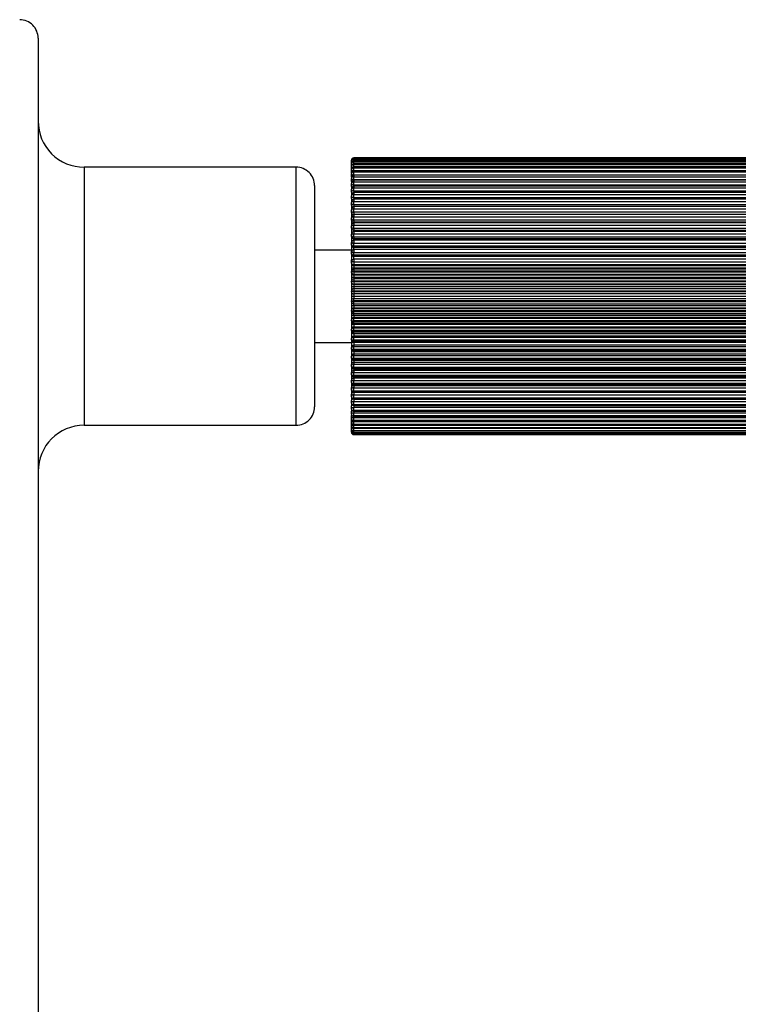
# Model space of a CAD drawing. Units: millimetres. Extents: x 1069 to 4615, y 591 to 4123.
# Drawn here: x 2959 to 3037, y 2334 to 2441 of the extents above; entities that cross this region are included whole.
import ezdxf

# ---------------------------------------------------------------- set-up
doc = ezdxf.new("R2010")
doc.units = ezdxf.units.MM
doc.layers.add('INNE_WOLNOSTOJĄCE', color=18, linetype='Continuous')

msp = doc.modelspace()

# ---------------------------------------------------------------- linework, layer by layer
at = {"layer": 'INNE_WOLNOSTOJĄCE', "color": 0}
for points in [[(2960.57, 2439.13, 0.414214), (2958.57, 2441.13)], [(2960.57, 2430.13, 0.414216), (2965.57, 2425.13)], [(2994.82, 2426.13, 0.41448), (2994.57, 2425.88)], [(2994.82, 2426.06, 0.414278), (2994.57, 2425.82)], [(2994.82, 2425.93, 0.414353), (2994.57, 2425.68)], [(2994.82, 2425.71, 0.414276), (2994.57, 2425.47)], [(2990.57, 2423.13, 0.414214), (2988.57, 2425.13)], [(2994.82, 2425.42, 0.413977), (2994.57, 2425.18)], [(2994.82, 2425.05, 0.413465), (2994.57, 2424.82)], [(2994.82, 2424.61, 0.412363), (2994.57, 2424.39)], [(2994.82, 2424.1, 0.411203), (2994.57, 2423.89)], [(2994.57, 2423.58, 0.199254), (2994.6, 2423.52)], [(2994.82, 2423.53, 0.408982), (2994.57, 2423.32)], [(2994.57, 2423.03, 0.225861), (2994.62, 2422.94)], [(2994.82, 2422.88, 0.405701), (2994.57, 2422.69)], [(2994.57, 2422.41, 0.256161), (2994.65, 2422.3)], [(2994.82, 2422.18, 0.401101), (2994.57, 2422)], [(2994.57, 2422, 0.396494), (2994.82, 2421.82)], [(2994.57, 2421.74, 0.284672), (2994.68, 2421.59)], [(2994.82, 2421.42, 0.393835), (2994.57, 2421.25)], [(2994.57, 2421.25, 0.402259), (2994.82, 2421.06)], [(2994.57, 2421.01, 0.343624), (2994.74, 2420.83)], [(2994.57, 2420.45, 0.406688), (2994.82, 2420.25)], [(2994.57, 2420.23, 0.406688), (2994.82, 2420.03)], [(2994.57, 2419.6, 0.409458), (2994.82, 2419.39)], [(2994.57, 2419.4, 0.409458), (2994.82, 2419.19)], [(2994.57, 2418.71, 0.411829), (2994.82, 2418.49)], [(2994.57, 2418.53, 0.411829), (2994.82, 2418.31)], [(2994.57, 2417.77, 0.412654), (2994.82, 2417.55)], [(2994.57, 2417.62, 0.413128), (2994.82, 2417.39)], [(2994.59, 2417, 0.199043), (2994.57, 2416.96)], [(2994.57, 2416.8, 0.413631), (2994.82, 2416.57)], [(2994.57, 2416.68, 0.413642), (2994.82, 2416.44)], [(2994.57, 2415.81, 0.413881), (2994.82, 2415.57)], [(2994.57, 2415.71, 0.413881), (2994.82, 2415.47)], [(2994.82, 2414.85, 0.22157), (2994.57, 2414.79, 0.414135), (2994.82, 2414.54)], [(2994.57, 2414.71, 0.414107), (2994.82, 2414.46)], [(2994.82, 2414.17, 0.197875), (2994.57, 2414.11)], [(2994.82, 2414.06, 0.41418), (2994.57, 2413.81)], [(2994.82, 2413.85, 0.170994), (2994.57, 2413.81)], [(2994.82, 2413.79, 0.167521), (2994.57, 2413.75, 0.414135), (2994.82, 2413.5)], [(2994.57, 2413.69, 0.414135), (2994.82, 2413.45)], [(2994.82, 2413.16, 0.138268), (2994.57, 2413.13)], [(2994.82, 2413.01, 0.414201), (2994.57, 2412.76)], [(2994.82, 2412.78, 0.108167), (2994.57, 2412.76)], [(2994.82, 2412.72, 0.103656), (2994.57, 2412.69, 0.414307), (2994.82, 2412.44)], [(2994.57, 2412.67, 0.414307), (2994.82, 2412.42)], [(2994.82, 2412.15, 0.071171), (2994.57, 2412.13)], [(2994.82, 2411.94, 0.414245), (2994.57, 2411.69)], [(2994.82, 2411.7, 0.037739), (2994.57, 2411.69)], [(2994.82, 2411.64, 0.033976), (2994.57, 2411.63)], [(2994.57, 2411.63, 0.414185), (2994.82, 2411.38)], [(2994.82, 2410.88, 0.414248), (2994.57, 2410.63, 0.034599), (2994.82, 2410.62)], [(2994.57, 2410.56, 0.414188), (2994.82, 2410.31)], [(2994.57, 2410.56, 0.038363), (2994.82, 2410.55)], [(2994.57, 2410.13, 0.070767), (2994.82, 2410.11)], [(2994.82, 2409.84, 0.414288), (2994.57, 2409.59)], [(2994.82, 2409.82, 0.414288), (2994.57, 2409.57, 0.103503), (2994.82, 2409.54)], [(2994.57, 2409.5, 0.414231), (2994.82, 2409.25)], [(2994.57, 2409.5, 0.108399), (2994.82, 2409.47)], [(2994.57, 2409.13, 0.138629), (2994.82, 2409.09)], [(2994.82, 2408.81, 0.414277), (2994.57, 2408.56)], [(2994.82, 2408.76, 0.414135), (2994.57, 2408.51, 0.167521), (2994.82, 2408.47)], [(2994.57, 2408.45, 0.414253), (2994.82, 2408.2)], [(2994.57, 2408.45, 0.170994), (2994.82, 2408.4)], [(2994.57, 2408.14, 0.197875), (2994.82, 2408.09)], [(2994.82, 2407.79, 0.413989), (2994.57, 2407.55)], [(2994.82, 2407.72, 0.414107), (2994.57, 2407.47, 0.22157), (2994.82, 2407.41)], [(2994.57, 2407.41, 0.414241), (2994.82, 2407.16)], [(2994.57, 2407.41, 0.225409), (2994.82, 2407.35)], [(2994.82, 2406.79, 0.41403), (2994.57, 2406.55)], [(2994.82, 2406.69, 0.413881), (2994.57, 2406.45)], [(2994.57, 2406.39, 0.41427), (2994.82, 2406.14)], [(2994.82, 2405.81, 0.413798), (2994.57, 2405.58)], [(2994.82, 2405.69, 0.413631), (2994.57, 2405.45)], [(2994.57, 2405.39, 0.414255), (2994.82, 2405.14)], [(2994.57, 2405.3, 0.261087), (2994.63, 2405.23)], [(2994.82, 2404.86, 0.412824), (2994.57, 2404.64)], [(2994.82, 2404.71, 0.412818), (2994.57, 2404.49)], [(2994.57, 2404.43, 0.414258), (2994.82, 2404.18)], [(2994.82, 2403.95, 0.412003), (2994.57, 2403.73)], [(2994.82, 2403.77, 0.412003), (2994.57, 2403.55)], [(2994.57, 2403.5, 0.41425), (2994.82, 2403.25)], [(2994.82, 2403.06, 0.409904), (2994.57, 2402.86)], [(2994.82, 2402.87, 0.409904), (2994.57, 2402.66)], [(2994.57, 2402.61, 0.41427), (2994.82, 2402.36)], [(2994.82, 2402.23, 0.406688), (2994.57, 2402.03)], [(2994.82, 2402.01, 0.406757), (2994.57, 2401.81)], [(2994.57, 2401.76, 0.414184), (2994.82, 2401.51)], [(2994.82, 2401.43, 0.402722), (2994.57, 2401.25)], [(2994.82, 2401.2, 0.402722), (2994.57, 2401.01, 0.394417), (2994.82, 2400.84)], [(2994.57, 2400.96, 0.414271), (2994.82, 2400.71)], [(2994.57, 2400.96, 0.394796), (2994.82, 2400.79)], [(2994.82, 2400.69, 0.396162), (2994.57, 2400.52)], [(2994.82, 2400.44, 0.396122), (2994.57, 2400.26, 0.401238), (2994.82, 2400.08)], [(2994.57, 2400.22, 0.414266), (2994.82, 2399.97)], [(2994.57, 2400.22, 0.401178), (2994.82, 2400.03)], [(2994.71, 2399.99, 0.31907), (2994.57, 2399.84)], [(2988.57, 2397.13, 0.41422), (2990.57, 2399.13)], [(2994.57, 2399.57, 0.405244), (2994.82, 2399.37)], [(2994.57, 2399.53, 0.41423), (2994.82, 2399.28)], [(2994.57, 2399.53, 0.406024), (2994.82, 2399.33)], [(2994.65, 2399.34, 0.264723), (2994.57, 2399.23)], [(2994.57, 2398.94, 0.409439), (2994.82, 2398.73)], [(2994.57, 2398.9, 0.414154), (2994.82, 2398.65)], [(2994.57, 2398.9, 0.409178), (2994.82, 2398.69)], [(2994.62, 2398.75, 0.230049), (2994.57, 2398.68)], [(2994.57, 2398.37, 0.411329), (2994.82, 2398.16)], [(2994.57, 2398.34, 0.414256), (2994.82, 2398.09)], [(2994.57, 2398.34, 0.41104), (2994.82, 2398.12)], [(2994.59, 2398.24, 0.178571), (2994.57, 2398.19)], [(2994.57, 2397.87, 0.412368), (2994.82, 2397.65)], [(2994.57, 2397.84, 0.414167), (2994.82, 2397.59)], [(2994.57, 2397.84, 0.412443), (2994.82, 2397.62)], [(2965.57, 2397.13, 0.414211), (2960.57, 2392.13)], [(2994.57, 2397.44, 0.413465), (2994.82, 2397.21)], [(2994.57, 2397.41, 0.414205), (2994.82, 2397.16)], [(2994.57, 2397.41, 0.413266), (2994.82, 2397.18)], [(2994.57, 2397.08, 0.413825), (2994.82, 2396.84)], [(2994.57, 2397.06, 0.414272), (2994.82, 2396.81)], [(2994.57, 2397.06, 0.414027), (2994.82, 2396.82)], [(2994.57, 2396.79, 0.414129), (2994.82, 2396.55)], [(2994.57, 2396.78, 0.414149), (2994.82, 2396.53)], [(2994.57, 2396.78, 0.414185), (2994.82, 2396.53)], [(2994.57, 2396.58, 0.41421), (2994.82, 2396.33)], [(2994.57, 2396.57, 0.414204), (2994.82, 2396.32)], [(2994.57, 2396.57, 0.414378), (2994.82, 2396.32)], [(2994.6, 2396.46, 0.19649), (2994.57, 2396.44)], [(2994.57, 2396.44, 0.414146), (2994.82, 2396.19)], [(2994.57, 2396.44, 0.414143), (2994.82, 2396.19)], [(2994.57, 2396.44, 0.414143), (2994.82, 2396.19)], [(2994.57, 2396.38, 0.41434), (2994.82, 2396.13)], [(2994.57, 2396.38, 0.41434), (2994.82, 2396.13)]]:
    msp.add_lwpolyline(points, format="xyb", dxfattribs=at)
for points in [[(2960.57, 2439.13), (2960.57, 2093.13)], [(2994.82, 2426.13), (2994.61, 2426.02), (2994.57, 2425.88)], [(2994.82, 2426.09), (2994.61, 2425.98), (2994.57, 2425.82)], [(2994.82, 2425.98), (2994.61, 2425.85), (2994.57, 2425.69)], [(2994.57, 2425.82), (2994.57, 2425.88)], [(2994.57, 2425.88), (2994.57, 2425.88)], [(2994.57, 2425.69), (2994.57, 2425.82)], [(2994.57, 2425.82), (2994.57, 2425.82)], [(2994.82, 2425.78), (2994.61, 2425.65), (2994.57, 2425.48)], [(2994.57, 2425.68), (2994.57, 2425.69)], [(2994.57, 2425.48), (2994.57, 2425.68)], [(2994.61, 2425.65), (2994.61, 2425.65), (2994.59, 2425.66), (2994.57, 2425.67), (2994.57, 2425.68)], [(2994.82, 2425.51), (2994.61, 2425.38), (2994.57, 2425.2)], [(2994.57, 2425.47), (2994.57, 2425.48)], [(2994.57, 2425.2), (2994.57, 2425.47)], [(2994.64, 2425.42), (2994.61, 2425.43), (2994.59, 2425.44), (2994.57, 2425.45), (2994.57, 2425.47)], [(2994.82, 2426.13), (3114.57, 2426.13)], [(2994.82, 2426.13), (2994.82, 2426.13)], [(3114.57, 2426.13), (2994.82, 2426.13)], [(2994.82, 2426.09), (2994.82, 2426.13)], [(2994.82, 2426.09), (2994.82, 2426.06)], [(3114.57, 2426.09), (2994.82, 2426.09)], [(2994.82, 2426.06), (3114.57, 2426.06), (3114.57, 2426.06)], [(2994.82, 2425.98), (2994.82, 2426.06)], [(3114.57, 2425.98), (2994.82, 2425.98), (2994.82, 2425.93)], [(2994.82, 2425.93), (3114.57, 2425.93), (3114.57, 2425.92), (3114.57, 2425.78)], [(2994.82, 2425.78), (2994.82, 2425.93)], [(2994.82, 2425.78), (2994.82, 2425.71)], [(3114.57, 2425.78), (2994.82, 2425.78)], [(2994.82, 2425.71), (3114.57, 2425.71), (3114.57, 2425.71)], [(2994.82, 2425.51), (2994.82, 2425.71)], [(3114.57, 2425.51), (2994.82, 2425.51), (2994.82, 2425.42)], [(2988.57, 2425.13), (2965.57, 2425.13)], [(2965.57, 2425.13), (2965.57, 2397.13)], [(2988.57, 2397.13), (2988.57, 2425.13)], [(2994.57, 2425.18), (2994.57, 2425.2)], [(2994.57, 2424.84), (2994.57, 2425.18)], [(2994.68, 2425.11), (2994.64, 2425.12), (2994.61, 2425.13), (2994.59, 2425.15), (2994.57, 2425.16), (2994.57, 2425.18)], [(2994.82, 2425.17), (2994.61, 2425.03), (2994.57, 2424.84)], [(2994.57, 2424.82), (2994.57, 2424.84)], [(2994.57, 2424.49), (2994.57, 2424.82)], [(2994.73, 2424.73), (2994.72, 2424.73), (2994.68, 2424.74), (2994.64, 2424.75), (2994.61, 2424.76), (2994.59, 2424.78), (2994.57, 2424.8), (2994.57, 2424.82)], [(2994.82, 2424.75), (2994.61, 2424.61), (2994.57, 2424.42)], [(2994.57, 2424.49), (2994.57, 2424.42)], [(2994.57, 2424.39), (2994.57, 2424.42)], [(2994.82, 2424.27), (2994.77, 2424.27), (2994.72, 2424.28), (2994.68, 2424.29), (2994.64, 2424.3), (2994.61, 2424.32), (2994.59, 2424.34), (2994.57, 2424.36), (2994.57, 2424.39)], [(2994.57, 2424.07), (2994.57, 2424.39)], [(2994.82, 2425.42), (3114.57, 2425.42), (3114.57, 2425.42)], [(2994.82, 2425.17), (2994.82, 2425.42)], [(2994.82, 2425.17), (2994.82, 2425.05)], [(3114.57, 2425.17), (2994.82, 2425.17)], [(2994.82, 2425.05), (3114.57, 2425.05), (3114.57, 2425.05), (3114.57, 2424.75)], [(2994.82, 2424.75), (2994.82, 2425.05)], [(3114.57, 2424.75), (2994.82, 2424.75), (2994.82, 2424.61)], [(2994.82, 2424.27), (2994.82, 2424.61), (3114.57, 2424.61)], [(2994.82, 2424.26), (2994.61, 2424.12), (2994.57, 2423.92)], [(2994.57, 2424.07), (2994.57, 2423.92)], [(2994.58, 2424.03), (2994.57, 2424.05), (2994.57, 2424.07)], [(2994.57, 2423.89), (2994.57, 2423.92)], [(2994.82, 2423.75), (2994.77, 2423.76), (2994.72, 2423.76), (2994.68, 2423.78), (2994.64, 2423.79), (2994.61, 2423.81), (2994.59, 2423.84), (2994.57, 2423.86), (2994.57, 2423.89)], [(2994.57, 2423.58), (2994.57, 2423.89)], [(2994.82, 2423.71), (2994.61, 2423.56), (2994.57, 2423.36)], [(2994.57, 2423.58), (2994.57, 2423.36)], [(2994.57, 2423.32), (2994.57, 2423.36)], [(2994.82, 2423.17), (2994.77, 2423.17), (2994.72, 2423.18), (2994.68, 2423.2), (2994.64, 2423.21), (2994.61, 2423.24), (2994.59, 2423.26), (2994.57, 2423.29), (2994.57, 2423.32)], [(2994.57, 2423.03), (2994.57, 2423.32)], [(3114.32, 2424.27), (2994.82, 2424.27)], [(3114.57, 2424.26), (2994.82, 2424.26), (2994.82, 2424.1)], [(2994.82, 2424.1), (3114.57, 2424.1)], [(3114.32, 2423.75), (2994.82, 2423.75), (2994.82, 2424.1)], [(2994.82, 2423.75), (2994.82, 2423.71)], [(3114.57, 2423.71), (2994.82, 2423.71), (2994.82, 2423.53)], [(2994.82, 2423.17), (2994.82, 2423.53), (3114.57, 2423.53)], [(2990.57, 2423.13), (2990.57, 2399.13)], [(2994.82, 2423.08), (2994.61, 2422.93), (2994.57, 2422.73)], [(2994.57, 2423.03), (2994.57, 2422.73)], [(2994.57, 2422.69), (2994.57, 2422.73)], [(2994.82, 2422.53), (2994.77, 2422.53), (2994.72, 2422.54), (2994.68, 2422.55), (2994.64, 2422.57), (2994.61, 2422.6), (2994.59, 2422.63), (2994.57, 2422.66), (2994.57, 2422.69)], [(2994.57, 2422.41), (2994.57, 2422.69)], [(2994.57, 2422.41), (2994.57, 2422.04)], [(2994.82, 2422.4), (2994.61, 2422.25), (2994.57, 2422.04)], [(3114.32, 2423.17), (2994.82, 2423.17)], [(2994.82, 2423.17), (2994.82, 2423.08)], [(3114.57, 2423.08), (2994.82, 2423.08), (2994.82, 2422.88)], [(2994.82, 2422.88), (3114.57, 2422.88)], [(3114.32, 2422.53), (2994.82, 2422.53), (2994.82, 2422.88)], [(2994.82, 2422.53), (2994.82, 2422.4)], [(2994.82, 2422.4), (2994.82, 2422.18)], [(3114.57, 2422.4), (2994.82, 2422.4)], [(2994.57, 2422), (2994.57, 2422.04)], [(2994.57, 2421.74), (2994.57, 2422)], [(2994.57, 2421.74), (2994.57, 2421.29)], [(2994.82, 2421.65), (2994.61, 2421.5), (2994.57, 2421.3)], [(2994.57, 2421.25), (2994.57, 2421.3)], [(2994.57, 2421.01), (2994.57, 2421.25)], [(2994.82, 2421.82), (2994.82, 2422.18), (3114.57, 2422.18)], [(3114.32, 2421.82), (2994.82, 2421.82)], [(2994.82, 2421.82), (2994.82, 2421.65)], [(3114.57, 2421.65), (2994.82, 2421.65), (2994.82, 2421.42)], [(2994.82, 2421.42), (3114.57, 2421.42)], [(3114.32, 2421.06), (2994.82, 2421.06), (2994.82, 2421.42)], [(2994.57, 2421.01), (2994.57, 2420.5)], [(2994.82, 2420.86), (2994.61, 2420.7), (2994.57, 2420.5)], [(2994.82, 2420.61), (2994.77, 2420.6), (2994.72, 2420.59), (2994.68, 2420.58), (2994.64, 2420.56), (2994.61, 2420.54), (2994.59, 2420.51), (2994.57, 2420.48), (2994.57, 2420.45)], [(2994.57, 2420.45), (2994.57, 2420.5)], [(2994.57, 2420.23), (2994.57, 2420.45)], [(2994.57, 2420.23), (2994.57, 2419.65)], [(2994.82, 2421.06), (2994.82, 2420.86)], [(3114.57, 2420.86), (2994.82, 2420.86), (2994.82, 2420.61)], [(2994.82, 2420.61), (3114.57, 2420.61)], [(3114.32, 2420.25), (2994.82, 2420.25), (2994.82, 2420.61)], [(2994.82, 2420.25), (2994.82, 2420.03)], [(2994.82, 2420.01), (2994.61, 2419.85), (2994.57, 2419.65)], [(2994.82, 2419.74), (2994.77, 2419.74), (2994.72, 2419.73), (2994.68, 2419.72), (2994.64, 2419.7), (2994.61, 2419.68), (2994.59, 2419.65), (2994.57, 2419.63), (2994.57, 2419.6)], [(2994.57, 2419.6), (2994.57, 2419.65)], [(2994.57, 2419.4), (2994.57, 2419.6)], [(2994.57, 2419.4), (2994.57, 2418.76)], [(2994.82, 2419.11), (2994.61, 2418.96), (2994.57, 2418.76)], [(2994.82, 2420.03), (3114.32, 2420.03)], [(2994.82, 2420.01), (2994.82, 2419.74)], [(3114.57, 2420.01), (2994.82, 2420.01)], [(2994.82, 2419.74), (3114.57, 2419.74)], [(3114.32, 2419.39), (2994.82, 2419.39), (2994.82, 2419.74)], [(2994.82, 2419.39), (2994.82, 2419.19)], [(2994.82, 2419.19), (3114.32, 2419.19)], [(2994.82, 2419.11), (2994.82, 2419.19)], [(3114.57, 2419.11), (2994.82, 2419.11), (2994.82, 2418.83)], [(2994.82, 2418.83), (2994.77, 2418.83), (2994.72, 2418.82), (2994.68, 2418.81), (2994.64, 2418.8), (2994.61, 2418.78), (2994.59, 2418.75), (2994.57, 2418.73), (2994.57, 2418.71)], [(2994.57, 2418.71), (2994.57, 2418.76)], [(2994.57, 2418.53), (2994.57, 2418.71)], [(2994.57, 2418.53), (2994.57, 2417.85)], [(2994.82, 2418.17), (2994.61, 2418.03), (2994.57, 2417.83)], [(2994.82, 2418.83), (3114.57, 2418.83)], [(3114.32, 2418.49), (2994.82, 2418.49), (2994.82, 2418.83)], [(2994.82, 2418.49), (2994.82, 2418.31)], [(2994.82, 2418.31), (3114.32, 2418.31)], [(2994.82, 2418.17), (2994.82, 2418.31)], [(2994.82, 2418.17), (2994.82, 2417.89)], [(3114.57, 2418.17), (2994.82, 2418.17)], [(2994.82, 2417.89), (2994.77, 2417.88), (2994.72, 2417.88), (2994.68, 2417.87), (2994.64, 2417.85), (2994.61, 2417.83), (2994.59, 2417.82), (2994.57, 2417.79), (2994.57, 2417.77)], [(2994.57, 2417.83), (2994.57, 2417.85)], [(2994.57, 2417.77), (2994.57, 2417.83)], [(2994.57, 2417.62), (2994.57, 2417.77)], [(2994.57, 2417.62), (2994.57, 2416.96)], [(2994.82, 2417.2), (2994.61, 2417.06), (2994.57, 2416.86)], [(2994.57, 2416.86), (2994.57, 2416.96)], [(2994.82, 2417.89), (3114.57, 2417.89)], [(3114.32, 2417.55), (2994.82, 2417.55), (2994.82, 2417.89)], [(2994.82, 2417.55), (2994.82, 2417.39)], [(2994.82, 2417.39), (3114.32, 2417.39)], [(2994.82, 2417.2), (2994.82, 2417.39)], [(3114.57, 2417.2), (2994.82, 2417.2), (2994.82, 2416.9)], [(2994.57, 2416.13), (2990.57, 2416.13)], [(2994.82, 2416.9), (2994.77, 2416.9), (2994.72, 2416.89), (2994.68, 2416.88), (2994.64, 2416.87), (2994.61, 2416.86), (2994.59, 2416.84), (2994.57, 2416.82), (2994.57, 2416.8)], [(2994.57, 2416.8), (2994.57, 2416.86)], [(2994.57, 2416.68), (2994.57, 2416.8)], [(2994.57, 2416.68), (2994.57, 2416.03)], [(2994.82, 2416.19), (2994.61, 2416.06), (2994.57, 2415.87)], [(2994.57, 2415.87), (2994.57, 2416.03)], [(2994.82, 2415.89), (2994.77, 2415.89), (2994.72, 2415.88), (2994.68, 2415.87), (2994.64, 2415.86), (2994.61, 2415.85), (2994.59, 2415.84), (2994.57, 2415.82), (2994.57, 2415.81)], [(2994.57, 2415.81), (2994.57, 2415.87)], [(2994.82, 2416.57), (2994.82, 2416.9), (3114.57, 2416.9)], [(3114.32, 2416.57), (2994.82, 2416.57)], [(2994.82, 2416.57), (2994.82, 2416.44)], [(2994.82, 2416.44), (3114.32, 2416.44)], [(2994.82, 2416.19), (2994.82, 2416.44)], [(3114.57, 2416.19), (2994.82, 2416.19), (2994.82, 2415.89)], [(2994.82, 2415.57), (2994.82, 2415.89)], [(2994.82, 2415.89), (3114.57, 2415.89)], [(2994.57, 2415.71), (2994.57, 2415.81)], [(2994.57, 2415.71), (2994.57, 2415.08)], [(2994.82, 2415.16), (2994.61, 2415.03), (2994.57, 2414.85)], [(2994.57, 2414.85), (2994.57, 2415.08)], [(2994.57, 2414.79), (2994.57, 2414.85)], [(2994.57, 2414.71), (2994.57, 2414.79)], [(3114.32, 2415.57), (2994.82, 2415.57)], [(2994.82, 2415.57), (2994.82, 2415.47)], [(2994.82, 2415.47), (3114.32, 2415.47)], [(2994.82, 2415.16), (2994.82, 2415.47)], [(2994.82, 2415.16), (2994.82, 2414.85)], [(3114.32, 2415.16), (2994.82, 2415.16)], [(2994.82, 2414.85), (2994.82, 2414.54)], [(2994.82, 2414.85), (3114.32, 2414.85)], [(2994.57, 2414.71), (2994.57, 2414.11)], [(2994.57, 2414.11), (2994.57, 2413.81)], [(2994.57, 2413.75), (2994.57, 2413.81)], [(2994.57, 2413.69), (2994.57, 2413.75)], [(3114.32, 2414.54), (2994.82, 2414.54)], [(2994.82, 2414.54), (2994.82, 2414.46)], [(2994.82, 2414.46), (3114.32, 2414.46)], [(2994.82, 2414.46), (2994.82, 2414.17)], [(3114.32, 2414.17), (2994.82, 2414.17)], [(2994.82, 2414.17), (2994.82, 2414.06)], [(3114.32, 2414.06), (2994.82, 2414.06)], [(2994.82, 2414.06), (2994.82, 2413.85)], [(2994.82, 2413.85), (2994.82, 2413.79)], [(3114.32, 2413.85), (2994.82, 2413.85)], [(2994.82, 2413.79), (2994.82, 2413.5)], [(2994.82, 2413.79), (3114.32, 2413.79)], [(2994.57, 2413.69), (2994.57, 2413.13)], [(2994.57, 2413.13), (2994.57, 2412.76)], [(2994.57, 2412.69), (2994.57, 2412.76)], [(2994.57, 2412.67), (2994.57, 2412.69)], [(2994.57, 2412.67), (2994.57, 2412.13)], [(3114.32, 2413.5), (2994.82, 2413.5)], [(2994.82, 2413.5), (2994.82, 2413.45)], [(2994.82, 2413.45), (3114.32, 2413.45)], [(2994.82, 2413.45), (2994.82, 2413.16)], [(3114.32, 2413.16), (2994.82, 2413.16)], [(2994.82, 2413.16), (2994.82, 2413.01)], [(3114.32, 2413.01), (2994.82, 2413.01)], [(2994.82, 2413.01), (2994.82, 2412.78)], [(2994.82, 2412.78), (2994.82, 2412.72)], [(3114.32, 2412.78), (2994.82, 2412.78)], [(2994.82, 2412.72), (3114.32, 2412.72)], [(2994.82, 2412.72), (2994.82, 2412.44)], [(2994.57, 2412.13), (2994.57, 2411.69)], [(2994.57, 2411.63), (2994.57, 2411.69)], [(2994.57, 2411.63), (2994.57, 2411.13)], [(3114.32, 2412.44), (2994.82, 2412.44)], [(2994.82, 2412.44), (2994.82, 2412.42)], [(2994.82, 2412.42), (3114.32, 2412.42)], [(2994.82, 2412.42), (2994.82, 2412.15)], [(3114.32, 2412.15), (2994.82, 2412.15)], [(2994.82, 2412.15), (2994.82, 2411.94)], [(3114.32, 2411.94), (2994.82, 2411.94)], [(2994.82, 2411.94), (2994.82, 2411.7)], [(2994.82, 2411.7), (2994.82, 2411.64)], [(3114.32, 2411.7), (2994.82, 2411.7)], [(2994.82, 2411.64), (2994.82, 2411.38)], [(2994.82, 2411.64), (3114.32, 2411.64)], [(2994.57, 2411.13), (2994.82, 2411.13)], [(2994.57, 2411.13), (2994.57, 2410.63)], [(2994.57, 2410.56), (2994.57, 2410.63)], [(2994.57, 2410.56), (2994.57, 2410.13)], [(3114.32, 2411.38), (2994.82, 2411.38)], [(2994.82, 2411.38), (2994.82, 2411.13)], [(2994.82, 2411.13), (3114.32, 2411.13)], [(2994.82, 2411.13), (2994.82, 2410.88)], [(2994.82, 2410.62), (2994.82, 2410.55), (3114.32, 2410.55)], [(2994.82, 2410.31), (2994.82, 2410.55)], [(2994.57, 2410.13), (2994.57, 2409.59)], [(2994.57, 2409.57), (2994.57, 2409.59)], [(2994.57, 2409.5), (2994.57, 2409.57)], [(2994.57, 2409.5), (2994.57, 2409.13)], [(2994.82, 2410.31), (3114.32, 2410.31)], [(2994.82, 2410.11), (2994.82, 2410.31)], [(2994.82, 2410.11), (3114.32, 2410.11)], [(2994.82, 2410.11), (2994.82, 2409.84)], [(2994.82, 2409.84), (2994.82, 2409.82)], [(3114.32, 2409.84), (2994.82, 2409.84)], [(2994.82, 2409.82), (3114.32, 2409.82)], [(3114.32, 2409.54), (2994.82, 2409.54), (2994.82, 2409.82)], [(2994.82, 2409.54), (2994.82, 2409.47)], [(2994.82, 2409.47), (3114.32, 2409.47)], [(2994.82, 2409.25), (2994.82, 2409.47)], [(2994.57, 2409.13), (2994.57, 2408.56)], [(2994.57, 2408.51), (2994.57, 2408.56)], [(2994.57, 2408.45), (2994.57, 2408.51)], [(2994.57, 2408.45), (2994.57, 2408.14)], [(2994.82, 2409.25), (3114.32, 2409.25)], [(2994.82, 2409.09), (2994.82, 2409.25)], [(2994.82, 2409.09), (3114.32, 2409.09)], [(2994.82, 2409.09), (2994.82, 2408.81)], [(2994.82, 2408.81), (2994.82, 2408.76)], [(3114.32, 2408.81), (2994.82, 2408.81)], [(2994.82, 2408.47), (2994.82, 2408.76)], [(2994.82, 2408.76), (3114.32, 2408.76), (3114.32, 2408.47), (2994.82, 2408.47)], [(2994.82, 2408.47), (2994.82, 2408.4), (3114.32, 2408.4)], [(2994.82, 2408.2), (2994.82, 2408.4)], [(2994.57, 2408.14), (2994.57, 2407.55)], [(2994.57, 2407.47), (2994.57, 2407.55)], [(2994.57, 2407.41), (2994.57, 2407.47)], [(2994.57, 2407.41), (2994.57, 2407.17)], [(2994.82, 2408.2), (3114.32, 2408.2)], [(2994.82, 2408.09), (2994.82, 2408.2)], [(2994.82, 2408.09), (3114.32, 2408.09)], [(2994.82, 2408.09), (2994.82, 2407.79)], [(2994.82, 2407.79), (2994.82, 2407.72)], [(3114.32, 2407.79), (2994.82, 2407.79)], [(2994.82, 2407.41), (2994.82, 2407.35)], [(2994.82, 2407.35), (3114.32, 2407.35)], [(2994.82, 2407.16), (2994.82, 2407.35)], [(2994.57, 2407.17), (2994.57, 2407.16), (2994.59, 2407.15), (2994.61, 2407.13), (2994.64, 2407.12), (2994.68, 2407.12), (2994.72, 2407.11), (2994.77, 2407.1), (2994.82, 2407.1)], [(2994.57, 2407.17), (2994.57, 2406.55)], [(2994.57, 2406.45), (2994.57, 2406.55)], [(2994.57, 2406.45), (2994.57, 2406.43), (2994.59, 2406.42), (2994.61, 2406.41), (2994.64, 2406.39), (2994.68, 2406.38), (2994.72, 2406.38), (2994.77, 2406.37), (2994.82, 2406.37)], [(2994.57, 2406.39), (2994.57, 2406.45)], [(2994.57, 2406.39), (2994.57, 2406.37), (2994.59, 2406.36), (2994.61, 2406.34), (2994.64, 2406.33), (2994.68, 2406.32), (2994.72, 2406.31), (2994.77, 2406.31), (2994.82, 2406.31)], [(2994.57, 2406.39), (2994.57, 2406.22)], [(2994.57, 2406.22), (2994.57, 2406.21), (2994.59, 2406.19), (2994.61, 2406.18), (2994.64, 2406.16), (2994.68, 2406.15), (2994.72, 2406.14), (2994.77, 2406.14), (2994.82, 2406.14)], [(2994.57, 2406.22), (2994.57, 2405.58)], [(2994.82, 2407.16), (3114.32, 2407.16)], [(2994.82, 2407.1), (2994.82, 2407.16)], [(2994.82, 2407.1), (3114.32, 2407.1)], [(2994.82, 2407.1), (2994.82, 2406.79)], [(2994.82, 2406.79), (2994.82, 2406.69)], [(3114.32, 2406.79), (2994.82, 2406.79)], [(2994.82, 2406.37), (2994.82, 2406.69)], [(2994.82, 2406.69), (3114.32, 2406.69)], [(3114.32, 2406.37), (2994.82, 2406.37)], [(2994.82, 2406.37), (2994.82, 2406.31), (3114.32, 2406.31)], [(2994.82, 2406.14), (2994.82, 2406.31)], [(2990.57, 2406.13), (2994.57, 2406.13)], [(2994.57, 2405.45), (2994.57, 2405.58)], [(2994.57, 2405.45), (2994.57, 2405.43), (2994.59, 2405.42), (2994.61, 2405.4), (2994.64, 2405.38), (2994.68, 2405.37), (2994.72, 2405.36), (2994.77, 2405.36), (2994.82, 2405.36)], [(2994.57, 2405.39), (2994.57, 2405.45)], [(2994.57, 2405.39), (2994.57, 2405.37), (2994.59, 2405.36), (2994.61, 2405.34), (2994.64, 2405.32), (2994.68, 2405.31), (2994.72, 2405.3), (2994.77, 2405.3), (2994.82, 2405.3)], [(2994.57, 2405.39), (2994.57, 2405.3)], [(2994.57, 2405.3), (2994.57, 2404.64)], [(2994.82, 2406.14), (3114.32, 2406.14)], [(2994.82, 2406.14), (3114.32, 2406.14)], [(2994.82, 2406.14), (2994.82, 2405.81)], [(2994.82, 2405.81), (2994.82, 2405.69)], [(3114.32, 2405.81), (2994.82, 2405.81)], [(2994.82, 2405.36), (2994.82, 2405.3)], [(2994.82, 2405.3), (3114.32, 2405.3)], [(2994.82, 2405.14), (2994.82, 2405.3)], [(2994.57, 2404.49), (2994.57, 2404.64)], [(2994.57, 2404.49), (2994.57, 2404.46), (2994.59, 2404.44), (2994.61, 2404.42), (2994.64, 2404.41), (2994.68, 2404.39), (2994.72, 2404.38), (2994.77, 2404.37), (2994.82, 2404.37)], [(2994.57, 2404.43), (2994.57, 2404.49)], [(2994.57, 2404.43), (2994.57, 2404.41), (2994.59, 2404.38), (2994.61, 2404.36), (2994.64, 2404.35), (2994.68, 2404.33), (2994.72, 2404.32), (2994.77, 2404.32), (2994.82, 2404.31)], [(2994.57, 2404.43), (2994.57, 2404.41)], [(2994.57, 2404.41), (2994.57, 2403.73)], [(2994.57, 2404.41), (2994.57, 2404.39)], [(2994.82, 2405.14), (3114.32, 2405.14)], [(2994.82, 2405.14), (2994.82, 2404.86)], [(2994.82, 2404.86), (2994.82, 2404.71)], [(3114.32, 2404.86), (2994.82, 2404.86)], [(2994.82, 2404.37), (2994.82, 2404.71)], [(2994.82, 2404.71), (3114.32, 2404.71)], [(3114.32, 2404.37), (2994.82, 2404.37)], [(2994.82, 2404.37), (2994.82, 2404.31)], [(2994.82, 2404.31), (3114.32, 2404.31)], [(2994.82, 2404.18), (2994.82, 2404.31)], [(2994.82, 2404.18), (3114.32, 2404.18)], [(2994.82, 2404.18), (2994.82, 2403.95)], [(2994.57, 2403.55), (2994.57, 2403.73)], [(2994.57, 2403.55), (2994.57, 2403.53), (2994.59, 2403.5), (2994.61, 2403.48), (2994.64, 2403.46), (2994.68, 2403.45), (2994.72, 2403.43), (2994.77, 2403.43), (2994.82, 2403.42)], [(2994.57, 2403.5), (2994.57, 2403.55)], [(2994.57, 2403.5), (2994.57, 2403.47), (2994.59, 2403.45), (2994.61, 2403.42), (2994.64, 2403.41), (2994.68, 2403.39), (2994.72, 2403.38), (2994.77, 2403.37), (2994.82, 2403.37)], [(2994.57, 2403.5), (2994.57, 2402.86)], [(2994.82, 2403.95), (2994.82, 2403.77)], [(3114.32, 2403.95), (2994.82, 2403.95)], [(2994.82, 2403.77), (3114.32, 2403.77)], [(3114.32, 2403.42), (2994.82, 2403.42), (2994.82, 2403.77)], [(2994.82, 2403.37), (3114.32, 2403.37), (3114.37, 2403.37), (3114.41, 2403.38), (3114.46, 2403.39), (3114.5, 2403.41), (3114.53, 2403.42), (3114.55, 2403.45), (3114.56, 2403.47), (3114.57, 2403.5)], [(2994.82, 2403.42), (2994.82, 2403.37)], [(2994.82, 2403.37), (2994.82, 2403.25)], [(2994.82, 2403.25), (3114.32, 2403.25)], [(2994.82, 2403.25), (2994.82, 2403.06)], [(2994.82, 2403.06), (2994.82, 2402.87)], [(3114.32, 2403.06), (2994.82, 2403.06)], [(2994.57, 2402.66), (2994.57, 2402.86)], [(2994.57, 2402.66), (2994.57, 2402.63), (2994.59, 2402.6), (2994.61, 2402.58), (2994.64, 2402.56), (2994.68, 2402.54), (2994.72, 2402.53), (2994.77, 2402.52), (2994.82, 2402.52)], [(2994.57, 2402.61), (2994.57, 2402.66)], [(2994.57, 2402.61), (2994.57, 2402.58), (2994.59, 2402.55), (2994.61, 2402.53), (2994.64, 2402.5), (2994.68, 2402.49), (2994.72, 2402.47), (2994.77, 2402.46), (2994.82, 2402.46)], [(2994.57, 2402.61), (2994.57, 2402.03)], [(2994.57, 2401.81), (2994.57, 2402.03)], [(2994.82, 2402.52), (2994.82, 2402.87)], [(2994.82, 2402.87), (3114.32, 2402.87), (3114.32, 2402.52), (2994.82, 2402.52)], [(2994.82, 2402.52), (2994.82, 2402.46)], [(2994.82, 2402.46), (3114.32, 2402.46)], [(2994.82, 2402.36), (2994.82, 2402.46)], [(2994.82, 2402.36), (3114.32, 2402.36)], [(2994.82, 2402.36), (2994.82, 2402.23)], [(2994.82, 2402.23), (2994.82, 2402.01)], [(3114.32, 2402.23), (2994.82, 2402.23)], [(2994.82, 2401.65), (2994.82, 2402.01)], [(2994.82, 2402.01), (3114.32, 2402.01)], [(2994.57, 2401.81), (2994.57, 2401.78), (2994.59, 2401.75), (2994.61, 2401.72), (2994.64, 2401.7), (2994.68, 2401.68), (2994.72, 2401.66), (2994.77, 2401.65), (2994.82, 2401.65)], [(2994.57, 2401.76), (2994.57, 2401.81)], [(2994.57, 2401.76), (2994.57, 2401.73), (2994.59, 2401.7), (2994.61, 2401.67), (2994.64, 2401.65), (2994.68, 2401.63), (2994.72, 2401.61), (2994.77, 2401.6), (2994.82, 2401.6)], [(2994.57, 2401.76), (2994.57, 2401.25)], [(2994.57, 2401.01), (2994.57, 2401.25)], [(2994.57, 2400.96), (2994.57, 2401.01)], [(2994.57, 2400.96), (2994.57, 2400.52)], [(3114.32, 2401.65), (2994.82, 2401.65)], [(2994.82, 2401.65), (2994.82, 2401.6), (3114.32, 2401.6)], [(2994.82, 2401.51), (2994.82, 2401.6)], [(2994.82, 2401.51), (3114.32, 2401.51)], [(2994.82, 2401.51), (2994.82, 2401.43)], [(2994.82, 2401.43), (2994.82, 2401.2)], [(3114.32, 2401.43), (2994.82, 2401.43)], [(2994.57, 2400.26), (2994.57, 2400.52)], [(2994.57, 2400.22), (2994.57, 2400.26)], [(2994.57, 2400.22), (2994.57, 2399.84)], [(2994.57, 2399.57), (2994.57, 2399.84)], [(2994.82, 2400.84), (2994.82, 2400.79)], [(2994.82, 2400.79), (3114.32, 2400.79)], [(2994.82, 2400.71), (2994.82, 2400.79)], [(2994.82, 2400.71), (3114.32, 2400.71)], [(2994.82, 2400.71), (2994.82, 2400.69)], [(2994.82, 2400.69), (2994.82, 2400.44)], [(3114.32, 2400.69), (2994.82, 2400.69)], [(2994.82, 2400.08), (2994.82, 2400.03)], [(2994.82, 2400.03), (3114.32, 2400.03)], [(2994.82, 2399.97), (2994.82, 2400.03)], [(2994.82, 2399.97), (3114.32, 2399.97)], [(2994.82, 2399.97), (2994.82, 2399.73)], [(2994.57, 2399.57), (2994.57, 2399.6), (2994.59, 2399.63), (2994.61, 2399.66), (2994.64, 2399.68), (2994.68, 2399.7), (2994.72, 2399.72), (2994.77, 2399.73), (2994.82, 2399.73)], [(2994.57, 2399.53), (2994.57, 2399.57)], [(2994.57, 2399.53), (2994.57, 2399.23)], [(2994.57, 2398.94), (2994.57, 2399.23)], [(2994.57, 2398.94), (2994.57, 2398.97), (2994.59, 2399), (2994.61, 2399.02), (2994.64, 2399.04), (2994.68, 2399.06), (2994.72, 2399.08), (2994.77, 2399.08), (2994.82, 2399.09)], [(2994.57, 2398.9), (2994.57, 2398.94)], [(2994.57, 2398.9), (2994.57, 2398.68)], [(2994.82, 2399.37), (2994.82, 2399.73)], [(2994.82, 2399.73), (3114.32, 2399.73)], [(3114.32, 2399.37), (2994.82, 2399.37)], [(2994.82, 2399.37), (2994.82, 2399.33)], [(2994.82, 2399.33), (3114.32, 2399.33)], [(2994.82, 2399.28), (2994.82, 2399.33)], [(2994.82, 2399.28), (3114.32, 2399.28)], [(2994.82, 2399.28), (2994.82, 2399.09)], [(2994.82, 2398.73), (2994.82, 2399.09), (3114.32, 2399.09)], [(2994.57, 2398.37), (2994.57, 2398.68)], [(2994.57, 2398.37), (2994.57, 2398.4), (2994.59, 2398.42), (2994.61, 2398.44), (2994.64, 2398.47), (2994.68, 2398.48), (2994.72, 2398.49), (2994.77, 2398.5), (2994.82, 2398.5)], [(2994.57, 2398.34), (2994.57, 2398.37)], [(2994.57, 2398.34), (2994.57, 2398.19)], [(2994.57, 2397.87), (2994.57, 2398.19)], [(2994.57, 2397.87), (2994.57, 2397.89), (2994.59, 2397.92), (2994.61, 2397.94), (2994.64, 2397.95), (2994.68, 2397.97), (2994.72, 2397.98), (2994.77, 2397.99), (2994.82, 2397.99)], [(2994.57, 2397.84), (2994.57, 2397.87)], [(2994.57, 2397.84), (2994.57, 2397.77)], [(2994.57, 2397.77), (2994.57, 2397.79), (2994.57, 2397.79)], [(2994.57, 2397.44), (2994.57, 2397.77)], [(3114.32, 2398.73), (2994.82, 2398.73)], [(2994.82, 2398.73), (2994.82, 2398.69), (3114.32, 2398.69)], [(2994.82, 2398.65), (2994.82, 2398.69)], [(2994.82, 2398.65), (3114.32, 2398.65)], [(2994.82, 2398.65), (2994.82, 2398.5)], [(2994.82, 2398.16), (2994.82, 2398.5), (3114.32, 2398.5)], [(3114.32, 2398.16), (2994.82, 2398.16)], [(2994.82, 2398.16), (2994.82, 2398.12)], [(2994.82, 2398.12), (3114.32, 2398.12)], [(2994.82, 2398.09), (2994.82, 2398.12)], [(2994.82, 2398.09), (3114.32, 2398.09)], [(2994.82, 2398.09), (2994.82, 2397.99)], [(2965.57, 2397.13), (2988.57, 2397.13)], [(2994.57, 2397.44), (2994.57, 2397.46), (2994.59, 2397.48), (2994.61, 2397.49), (2994.64, 2397.51), (2994.68, 2397.52), (2994.72, 2397.53), (2994.77, 2397.54), (2994.82, 2397.54)], [(2994.57, 2397.41), (2994.57, 2397.44)], [(2994.57, 2397.08), (2994.57, 2397.41)], [(2994.57, 2397.08), (2994.57, 2397.09), (2994.59, 2397.11), (2994.61, 2397.12), (2994.64, 2397.14), (2994.68, 2397.15), (2994.72, 2397.16), (2994.77, 2397.16), (2994.82, 2397.16)], [(2994.57, 2397.06), (2994.57, 2397.08)], [(2994.57, 2396.79), (2994.57, 2397.06)], [(2994.57, 2396.78), (2994.57, 2396.79)], [(2994.57, 2396.58), (2994.57, 2396.78)], [(2994.57, 2396.58), (2994.57, 2396.59), (2994.59, 2396.6), (2994.61, 2396.61), (2994.63, 2396.61)], [(2994.82, 2397.65), (2994.82, 2397.62)], [(2994.82, 2397.62), (3114.32, 2397.62)], [(2994.82, 2397.59), (2994.82, 2397.62)], [(2994.82, 2397.59), (3114.32, 2397.59)], [(2994.82, 2397.59), (2994.82, 2397.54)], [(2994.82, 2397.21), (2994.82, 2397.18)], [(2994.82, 2397.18), (3114.32, 2397.18)], [(2994.82, 2397.16), (2994.82, 2397.18)], [(2994.82, 2397.16), (3114.32, 2397.16)], [(2994.82, 2397.16), (2994.82, 2397.16)], [(2994.82, 2396.84), (2994.82, 2396.82)], [(2994.82, 2396.82), (3114.32, 2396.82)], [(2994.82, 2396.81), (2994.82, 2396.82)], [(2994.82, 2396.81), (3114.32, 2396.81)], [(2994.82, 2396.55), (2994.82, 2396.81)], [(2994.57, 2396.57), (2994.57, 2396.58)], [(2994.57, 2396.44), (2994.57, 2396.57)], [(2994.57, 2396.44), (2994.57, 2396.44)], [(2994.57, 2396.38), (2994.57, 2396.44)], [(2994.57, 2396.38), (2994.57, 2396.38)], [(2994.57, 2396.38), (2994.57, 2396.38), (2994.57, 2396.38)], [(3114.32, 2396.55), (2994.82, 2396.55)], [(2994.82, 2396.55), (2994.82, 2396.53)], [(2994.82, 2396.53), (3114.32, 2396.53)], [(2994.82, 2396.53), (3114.32, 2396.53)], [(2994.82, 2396.53), (2994.82, 2396.53)], [(2994.82, 2396.33), (2994.82, 2396.53)], [(3114.32, 2396.33), (2994.82, 2396.33)], [(2994.82, 2396.33), (2994.82, 2396.32)], [(2994.82, 2396.32), (3114.32, 2396.32)], [(2994.82, 2396.32), (3114.32, 2396.32)], [(2994.82, 2396.32), (2994.82, 2396.32)], [(2994.82, 2396.19), (2994.82, 2396.32)], [(2994.82, 2396.19), (3114.32, 2396.19)], [(3114.32, 2396.19), (2994.82, 2396.19)], [(2994.82, 2396.19), (2994.82, 2396.19)], [(2994.82, 2396.19), (3114.32, 2396.19)], [(2994.82, 2396.19), (2994.82, 2396.19)], [(2994.82, 2396.13), (2994.82, 2396.19)], [(3114.32, 2396.13), (2994.82, 2396.13)], [(2994.82, 2396.13), (2994.82, 2396.13)], [(2994.82, 2396.13), (3114.32, 2396.13)]]:
    msp.add_lwpolyline(points, dxfattribs=at)
for points in [[(2994.82, 2410.62), (2994.82, 2410.88), (3114.32, 2410.88), (3114.32, 2410.62)], [(2994.82, 2407.72), (3114.32, 2407.72), (3114.32, 2407.41), (2994.82, 2407.41)], [(2994.82, 2405.69), (3114.32, 2405.69), (3114.32, 2405.36), (2994.82, 2405.36)], [(2994.82, 2401.2), (3114.32, 2401.2), (3114.32, 2400.84), (2994.82, 2400.84)], [(2994.82, 2400.44), (3114.32, 2400.44), (3114.32, 2400.08), (2994.82, 2400.08)], [(2994.82, 2397.65), (2994.82, 2397.99), (3114.32, 2397.99), (3114.32, 2397.65)], [(2994.82, 2397.21), (2994.82, 2397.54), (3114.32, 2397.54), (3114.32, 2397.21)], [(2994.82, 2397.16), (3114.32, 2397.16), (3114.32, 2396.84), (2994.82, 2396.84)]]:
    msp.add_lwpolyline(points, close=True, dxfattribs=at)

doc.saveas('drawing.dxf')
